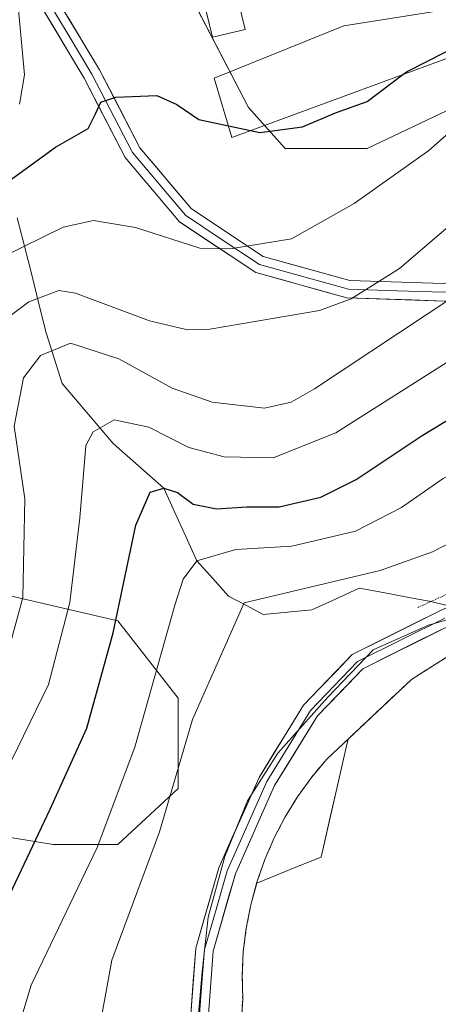
# Model space of a CAD drawing. Units: metres. Extents: x 603091 to 606508, y 4791679 to 4794045.
# Drawn here: x 605417 to 605477, y 4792873 to 4793014 of the extents above; entities that cross this region are included whole.
import ezdxf

# ---------------------------------------------------------------- set-up
doc = ezdxf.new("R2010")
doc.units = ezdxf.units.M
doc.header["$MEASUREMENT"] = 0
doc.linetypes.add('TRAZOS2', pattern=[0.375, 0.25, -0.125])
doc.linetypes.add('TRAZOSX2', pattern=[1.5, 1, -0.5])
for name, color, linetype, lineweight in [('Arbolado forestal CxS', 92, 'Continuous', 0), ('Corriente natural lineal', 142, 'Continuous', 13), ('Curva de nivel maestra', 36, 'Continuous', 30), ('Curva de nivel normal', 36, 'Continuous', 0), ('Edificación', 1, 'Continuous', 13), ('Edificación Cxs', 1, 'Continuous', 13), ('Edificación ligera', 1, 'Continuous', 0), ('Edificación ligera Cxs', 1, 'Continuous', 0), ('Explanada', 19, 'Continuous', 0), ('Explanada Cxs', 19, 'Continuous', 0), ('Layer 0', 7, 'Continuous', 0), ('Núcleo urbano CxS', 19, 'Continuous', 0), ('Obra de contención lineal', 1, 'TRAZOSX2', 13), ('Pastizal CxS', 92, 'Continuous', 0), ('Puente lineal', 2, 'TRAZOS2', 0), ('Recinto industrial', 135, 'TRAZOSX2', 0), ('Recinto industrial CxS', 135, 'Continuous', 0)]:
    doc.layers.add(name, color=color, linetype=linetype, lineweight=lineweight)

# ---------------------------------------------------------------- blocks, each defined once
blk = doc.blocks.new('*U151')
at = {"layer": 'Arbolado forestal CxS', "color": 92, "linetype": 'Continuous', "lineweight": 0}
for points in [[(605410.7765, 4792898.1117, 51.2739), (605421.8643, 4792896.2639, 45.001), (605431.1133, 4792896.2641, 39.6121), (605439.7457, 4792904.2799, 36.6964), (605439.7457, 4792917.2285, 38.3287), (605431.1135, 4792928.3271, 46.3939), (605415.0815, 4792932.0261, 58.1192)], [(605405.5317, 4793017.6819, 83.6683), (605421.8191, 4793026.5927, 80.1338), (605424.5279, 4793026.4235, 80.5339), (605432.2471, 4793025.9411, 80.9205), (605440.0693, 4793020.7243, 79.2768), (605449.8459, 4793001.8189, 74.795), (605455.0611, 4792995.9511, 72.1306), (605466.7925, 4792995.9513, 70.0005), (605479.1761, 4793001.8195, 68.3108), (605495.4705, 4793011.5995, 67.0502), (605513.0687, 4793024.6385, 66.7904), (605507.7915, 4793053.9791, 81.9486), (605537.3733, 4793079.1233, 85.0418), (605538.0781, 4793078.8591, 84.7522), (605543.4961, 4793076.8273, 82.4511), (605549.2063, 4793074.6863, 79.8878), (605556.7375, 4793075.4917, 78.2), (605565.8633, 4793091.1395, 84.9609)], [(605478.3601, 4792923.2001, 31.3624), (605476.6101, 4792922.1301, 31.2413), (605474.8701, 4792921.0301, 31.2769), (605473.1501, 4792919.9201, 31.3196), (605464.0921, 4792911.3848, 31.409), (605463.7759, 4792909.9995, 31.3979), (605462.4775, 4792904.3059, 31.3919), (605461.5355, 4792900.1729, 31.3822), (605460.2411, 4792894.4793, 31.3513), (605456.8251, 4792893.1073, 31.3533), (605451.0029, 4792890.7629, 31.5746), (605450.1501, 4792887.6201, 31.4709), (605449.5001, 4792884.2901, 31.5348), (605449.0901, 4792880.9201, 31.6725), (605448.9301, 4792877.5301, 31.8975), (605449.0001, 4792874.1301, 32.001), (605448.6001, 4792867.4601, 32.2738)]]:
    blk.add_polyline3d(points, dxfattribs=at)
blk = doc.blocks.new('*U194')
at = {"layer": 'Curva de nivel normal', "color": 36, "linetype": 'Continuous', "lineweight": 0}
blk.add_polyline3d([(605535.34, 4793019.76, 60), (605526.04, 4793013.21, 60), (605518.3, 4793006.88, 60), (605512.06, 4793001.18, 60), (605505.31, 4792996.88, 60), (605498.47, 4792990.53, 60), (605479.35, 4792974.84, 60), (605459.29, 4792961.52, 60), (605455.92, 4792959.62, 60), (605452.11, 4792958.77, 60), (605444.62, 4792959.61, 60), (605438.91, 4792961.64, 60), (605431.28, 4792965.82, 60), (605424.34, 4792968.07, 60), (605420.04, 4792966.31, 60), (605417.64, 4792963.11, 60), (605416.27, 4792956.18, 60), (605417.81, 4792945.81, 60), (605417.53, 4792931.66, 60), (605414.58, 4792920.7, 60)], dxfattribs=at)
blk = doc.blocks.new('*U209')
at = {"layer": 'Curva de nivel normal', "color": 36, "linetype": 'Continuous', "lineweight": 0}
blk.add_polyline3d([(605519.13, 4793017.18, 65), (605514.74, 4793014.1, 65), (605507.4, 4793008.51, 65), (605499.4, 4793003.1, 65), (605495.07, 4792998.51, 65), (605489.1, 4792992.83, 65), (605480.41, 4792986.45, 65), (605471.44, 4792978.79, 65), (605464.51, 4792974.45, 65), (605460.01, 4792972.78, 65), (605444.28, 4792970.11, 65), (605440.92, 4792970.03, 65), (605435.68, 4792971.3, 65), (605425.09, 4792975.26, 65), (605422.68, 4792975.65, 65), (605418.39, 4792974.02, 65), (605408.82, 4792966.82, 65)], dxfattribs=at)
blk = doc.blocks.new('*U227')
at = {"layer": 'Curva de nivel normal', "color": 36, "linetype": 'Continuous', "lineweight": 0}
blk.add_polyline3d([(605543.26, 4793017.59, 55), (605533.15, 4793009.6, 55), (605529.88, 4793004.85, 55), (605526.38, 4793001.08, 55), (605521.4, 4792997.76, 55), (605514.32, 4792992.68, 55), (605504.58, 4792986.73, 55), (605497.19, 4792981.04, 55), (605489.05, 4792973.43, 55), (605479.19, 4792965.94, 55), (605462.35, 4792955.26, 55), (605453.35, 4792951.68, 55), (605446.35, 4792951.8, 55), (605441.28, 4792953.16, 55), (605435.58, 4792956.06, 55), (605430.6, 4792957.1, 55), (605427.59, 4792955.39, 55), (605426.56, 4792953.41, 55), (605425.71, 4792943.09, 55), (605424.24, 4792930.92, 55), (605421.21, 4792919.2, 55), (605415.88, 4792908.2, 55)], dxfattribs=at)
blk = doc.blocks.new('*U233')
at = {"layer": 'Curva de nivel normal', "color": 36, "linetype": 'Continuous', "lineweight": 0}
blk.add_polyline3d([(605604.79, 4793099.9, 70), (605605.43, 4793084.57, 70), (605603.98, 4793076.11, 70), (605601.19, 4793073.23, 70), (605597.46, 4793071.07, 70), (605576.63, 4793060.6, 70), (605562.62, 4793055.22, 70), (605552.44, 4793050.38, 70), (605534.99, 4793039.8, 70), (605520.62, 4793030.03, 70), (605504, 4793016.64, 70), (605489.2, 4793005.82, 70), (605481.36, 4793000.73, 70), (605475.62, 4792995.69, 70), (605464.95, 4792988.08, 70), (605455.98, 4792983.02, 70), (605447.22, 4792981.6, 70), (605442.86, 4792981.69, 70), (605433.65, 4792984.66, 70), (605427.64, 4792985.67, 70), (605423.29, 4792984.68, 70), (605405.98, 4792976.22, 70)], dxfattribs=at)
blk = doc.blocks.new('*U273')
at = {"layer": 'Curva de nivel maestra', "color": 36, "linetype": 'Continuous', "lineweight": 30}
blk.add_polyline3d([(605413.94, 4792990.19, 75), (605422.2, 4792996.18, 75), (605426.87, 4792998.85, 75), (605427.87, 4793000.85, 75), (605428.68, 4793002.59, 75), (605430.86, 4793003.34, 75), (605436.69, 4793003.57, 75), (605439.57, 4793002.29, 75), (605442.7, 4793000.13, 75), (605446.9646, 4792999.2165, 75)], dxfattribs=at)
blk = doc.blocks.new('*U286')
at = {"layer": 'Explanada Cxs', "color": 19, "linetype": 'Continuous', "lineweight": 0}
for points in [[(605546.8101, 4792964.3101, 31.4284), (605548.4601, 4792959.2601, 31.2535), (605553.2101, 4792960.8001, 31.2546), (605560.0101, 4792963.0001, 31.2816), (605560.9501, 4792963.3301, 31.2943), (605561.8401, 4792963.5301, 31.3046), (605570.0501, 4792930.3901, 30.4487), (605573.0101, 4792918.5101, 30.3036), (605558.6401, 4792914.2601, 30.3327), (605551.5901, 4792911.7401, 30.4008), (605545.5501, 4792909.1701, 30.5778), (605532.3301, 4792902.1001, 30.6561), (605513.9501, 4792890.2201, 30.794), (605494.4501, 4792875.4701, 31.0117), (605476.6801, 4792860.1101, 31.2632), (605467.9301, 4792851.1801, 31.4152), (605448.6001, 4792867.4601, 33.1724), (605449.0001, 4792874.1301, 33.2586), (605448.9301, 4792877.5301, 32.9311), (605449.0901, 4792880.9201, 32.6597), (605449.5001, 4792884.2901, 32.4468), (605450.1501, 4792887.6201, 32.4381), (605451.0401, 4792890.9001, 32.3103), (605452.1601, 4792894.1101, 32.2795), (605453.5101, 4792897.2301, 32.6143), (605455.0801, 4792900.2401, 32.6976), (605456.8601, 4792903.1301, 32.6329), (605458.8401, 4792905.8901, 32.633), (605461.0201, 4792908.4901, 32.2821), (605473.1501, 4792919.9201, 32.175), (605474.8701, 4792921.0301, 32.2924), (605476.6101, 4792922.1301, 32.2559), (605478.3601, 4792923.2001, 32.3218), (605480.1301, 4792924.2501, 32.5044), (605481.9101, 4792925.2701, 32.8042), (605483.7001, 4792926.2701, 33.1913), (605485.5101, 4792927.2501, 33.5959), (605487.3301, 4792928.2101, 33.7102), (605489.1601, 4792929.1401, 33.2339), (605491.0001, 4792930.0501, 32.8337), (605492.8501, 4792930.9401, 32.9245), (605508.9201, 4792937.4101, 32.9483), (605518.1101, 4792940.9501, 32.9217), (605522.1601, 4792943.6801, 33.6091), (605529.6301, 4792949.2401, 32.8262), (605535.3901, 4792956.0101, 33.23), (605544.3301, 4792966.5301, 32.6179), (605544.4801, 4792966.7101, 32.5871), (605546.8101, 4792964.3101, 31.4284)], [(605515.6201, 4792921.7501, 31.0293), (605502.6901, 4792913.0101, 30.9463), (605498.6601, 4792918.9601, 31.1693), (605486.2301, 4792910.5501, 31.1535), (605490.2401, 4792904.5901, 31.1176), (605485.9101, 4792901.6601, 31.1251), (605493.2101, 4792890.8401, 31.0763), (605522.9201, 4792910.9401, 30.8892), (605515.6201, 4792921.7501, 31.0293)]]:
    blk.add_polyline3d(points, close=True, dxfattribs=at)

msp = doc.modelspace()

# ---------------------------------------------------------------- linework, layer by layer
at = {"layer": 'Arbolado forestal CxS', "color": 92, "linetype": 'Continuous', "lineweight": 0}
for points in [[(605565.86, 4793091.14, 84.96), (605556.74, 4793075.49, 78.2), (605549.21, 4793074.69, 79.89), (605543.5, 4793076.83, 82.45), (605538.08, 4793078.86, 84.75), (605537.37, 4793079.12, 85.04), (605507.79, 4793053.98, 81.95), (605513.07, 4793024.64, 66.79), (605495.47, 4793011.6, 67.05), (605479.18, 4793001.82, 68.31), (605466.79, 4792995.95, 70), (605455.06, 4792995.95, 72.13), (605449.85, 4793001.82, 74.79), (605440.07, 4793020.72, 79.28), (605432.25, 4793025.94, 80.92), (605424.53, 4793026.42, 80.53), (605421.82, 4793026.59, 80.13), (605405.53, 4793017.68, 83.67)], [(605415.08, 4792932.03, 58.12), (605431.11, 4792928.33, 46.39), (605439.75, 4792917.23, 38.33), (605439.75, 4792904.28, 36.7), (605431.11, 4792896.26, 39.61), (605421.86, 4792896.26, 45), (605410.78, 4792898.11, 51.27)], [(605478.36, 4792923.2, 31.36), (605476.61, 4792922.13, 31.24), (605474.87, 4792921.03, 31.28), (605473.15, 4792919.92, 31.32), (605464.09, 4792911.38, 31.41), (605463.78, 4792910, 31.4), (605462.48, 4792904.31, 31.39), (605461.54, 4792900.17, 31.38), (605460.24, 4792894.48, 31.35), (605456.83, 4792893.11, 31.35), (605451, 4792890.76, 31.57), (605450.15, 4792887.62, 31.47), (605449.5, 4792884.29, 31.53), (605449.09, 4792880.92, 31.67), (605448.93, 4792877.53, 31.9), (605449, 4792874.13, 32), (605448.6, 4792867.46, 32.27)]]:
    msp.add_polyline3d(points, dxfattribs=at)
at = {"layer": 'Corriente natural lineal', "color": 142, "linetype": 'Continuous', "lineweight": 13}
for points in [[(605416.74, 4792986.03, 73.01), (605417.79, 4792981.99, 70.35), (605418.82, 4792977.86, 67.6), (605419.84, 4792973.72, 64.14), (605420.87, 4792969.58, 60.84), (605422.02, 4792965.94, 59.28), (605423.18, 4792962.3, 58.2), (605425.61, 4792959.44, 56.31), (605428.03, 4792956.57, 54.83), (605430.46, 4792953.7, 53.29), (605434.07, 4792950.51, 51.62), (605437.69, 4792947.32, 50.38), (605439.28, 4792943.85, 49.21), (605440.86, 4792940.38, 47.2), (605442.45, 4792936.91, 45.08), (605444.72, 4792934.39, 43.09), (605446.99, 4792931.87, 41.37), (605449.47, 4792930.55, 40.42), (605451.95, 4792929.23, 39.3), (605455.43, 4792929.56, 38.71), (605458.9, 4792929.89, 38.41), (605462.29, 4792931.44, 38.83), (605465.69, 4792932.98, 39.51), (605469.1, 4792932.35, 38.57), (605472.52, 4792931.72, 37.5), (605475.93, 4792931.08, 36.56)], [(605475.93, 4792931.08, 36.56), (605480.05, 4792930.09, 35.44), (605484.18, 4792929.09, 34.51), (605488.73, 4792927.68, 32.93), (605493.29, 4792926.27, 31.52), (605497.85, 4792924.86, 31.22), (605502.41, 4792923.44, 31.25), (605506.97, 4792922.03, 31.24), (605511.52, 4792920.62, 31.2), (605516.08, 4792919.21, 31.07), (605520.64, 4792917.8, 31.05), (605525.2, 4792916.39, 30.97), (605529.76, 4792914.97, 30.82), (605534.31, 4792913.56, 30.72), (605538.87, 4792912.15, 30.69), (605543.43, 4792910.74, 30.64), (605547.99, 4792909.33, 30.51), (605552.55, 4792907.92, 30.39), (605557.1, 4792906.5, 30.55), (605561.66, 4792905.09, 30.95), (605566.22, 4792903.68, 30.11), (605568.45, 4792902.99, 29.67)]]:
    msp.add_polyline3d(points, dxfattribs=at)
at = {"layer": 'Curva de nivel maestra', "color": 36, "linetype": 'Continuous', "lineweight": 30}
for points in [[(605411.08, 4792879.54, 50), (605421.43, 4792901.34, 50), (605426.69, 4792912.92, 50), (605430.47, 4792926.6, 50), (605433.7, 4792942.04, 50), (605435.74, 4792946.75, 50), (605437.69, 4792947.32, 50), (605439.68, 4792946.7, 50), (605441.9, 4792945.03, 50), (605445.23, 4792944.38, 50), (605449.57, 4792944.62, 50), (605454.22, 4792944.66, 50), (605460.17, 4792946.01, 50), (605465.22, 4792948.57, 50), (605474.68, 4792954.86, 50), (605482.06, 4792959.35, 50), (605490.42, 4792965.77, 50), (605502.01, 4792975.99, 50), (605515.92, 4792985.1, 50), (605523.75, 4792990.39, 50), (605530.13, 4792993.3, 50), (605537.7, 4792997.65, 50), (605545.86, 4793005.92, 50), (605554.78, 4793015.95, 50)], [(605471.94, 4793006.57, 75), (605472.52, 4793007.01, 75), (605480.68, 4793011.14, 75), (605484.37, 4793013.47, 75)], [(605450.12, 4792998.54, 75), (605451.43, 4792998.26, 75), (605457.58, 4792999.08, 75), (605462.26, 4793001.09, 75), (605466.81, 4793002.71, 75), (605471.94, 4793006.57, 75)], [(605446.96, 4792999.22, 75), (605450.12, 4792998.54, 75)]]:
    msp.add_polyline3d(points, dxfattribs=at)
at = {"layer": 'Curva de nivel normal', "color": 36, "linetype": 'Continuous', "lineweight": 0}
for points in [[(605428.13, 4792867.92, 40), (605430.27, 4792879.73, 40), (605437.07, 4792898.08, 40), (605441.8, 4792914.2, 40), (605449.2, 4792930.87, 40), (605468.67, 4792935.51, 40), (605476.18, 4792938.21, 40), (605490.19, 4792945.44, 40), (605506.43, 4792957.45, 40), (605511.9, 4792964.22, 40), (605516, 4792968.81, 40), (605534.46, 4792980.64, 40), (605556.48, 4793000.27, 40), (605562.9, 4793005.5, 40), (605573.33, 4793012.3, 40), (605585.49, 4793017.45, 40), (605594.36, 4793020.15, 40), (605611.45, 4793026.03, 40)], [(605417.04, 4793002.33, 80), (605417.79, 4793006.52, 80), (605416.92, 4793015.85, 80)], [(605417.37, 4792871.68, 45), (605418.74, 4792876.14, 45), (605428.18, 4792895.87, 45), (605433.56, 4792910.2, 45), (605439.28, 4792930.54, 45), (605440.49, 4792934.27, 45), (605442.45, 4792936.91, 45), (605448.01, 4792938.52, 45), (605456.04, 4792939.02, 45), (605465.12, 4792941.15, 45), (605471.71, 4792944.56, 45), (605477.68, 4792948.72, 45), (605484.62, 4792952.16, 45), (605494.12, 4792958.16, 45), (605500.35, 4792963.17, 45), (605508.25, 4792970.54, 45), (605516.73, 4792976.7, 45), (605522.53, 4792980.27, 45), (605530.44, 4792986.2, 45), (605538.86, 4792992.15, 45), (605550.67, 4793003.36, 45), (605558.67, 4793011.92, 45), (605562.58, 4793015.26, 45)], [(605441.73, 4792860.97, 35), (605443.18, 4792878.06, 35), (605444.04, 4792885.87, 35), (605446.43, 4792894.54, 35), (605449.68, 4792902.54, 35), (605454.02, 4792909.34, 35), (605461.18, 4792917.4, 35), (605467.66, 4792924.17, 35), (605475.59, 4792927.68, 35), (605482.68, 4792929.74, 35), (605485.68, 4792931.84, 35), (605489.68, 4792935.3, 35), (605501.34, 4792940.56, 35), (605511.91, 4792946.45, 35), (605513.62, 4792948.07, 35), (605514.96, 4792950.93, 35), (605515.77, 4792954.66, 35), (605516.94, 4792955.87, 35), (605518.36, 4792955.63, 35)]]:
    msp.add_polyline3d(points, dxfattribs=at)
at = {"layer": 'Edificación', "color": 1, "linetype": 'Continuous', "lineweight": 13}
msp.add_polyline3d([(605484.78, 4793011.3, 73.83), (605447.46, 4792997.56, 74.46), (605444.93, 4793006.02, 75.79), (605463.46, 4793013.52, 77.12), (605483.76, 4793016.75, 75.88), (605484.78, 4793011.3, 73.83)], dxfattribs=at)
at = {"layer": 'Edificación Cxs', "color": 1, "linetype": 'Continuous', "lineweight": 13}
msp.add_polyline3d([(605484.78, 4793011.3, 73.83), (605447.46, 4792997.56, 74.46), (605444.93, 4793006.02, 75.79), (605463.46, 4793013.52, 77.12), (605483.76, 4793016.75, 75.88), (605484.78, 4793011.3, 73.83)], close=True, dxfattribs=at)
at = {"layer": 'Edificación ligera', "color": 1, "linetype": 'Continuous', "lineweight": 0}
msp.add_polyline3d([(605449.35, 4793013.01, 77.61), (605444.67, 4793011.89, 77.64), (605443.73, 4793015.84, 79.06), (605448.42, 4793016.94, 78.96), (605449.35, 4793013.01, 77.61)], dxfattribs=at)
at = {"layer": 'Edificación ligera Cxs', "color": 1, "linetype": 'Continuous', "lineweight": 0}
msp.add_polyline3d([(605449.35, 4793013.01, 77.61), (605444.67, 4793011.89, 77.64), (605443.73, 4793015.84, 79.06), (605448.42, 4793016.94, 78.96), (605449.35, 4793013.01, 77.61)], close=True, dxfattribs=at)
at = {"layer": 'Explanada', "color": 19, "linetype": 'Continuous', "lineweight": 0}
msp.add_polyline3d([(605448.6, 4792867.46, 33.17), (605449, 4792874.13, 33.26), (605448.93, 4792877.53, 32.93), (605449.09, 4792880.92, 32.66), (605449.5, 4792884.29, 32.45), (605450.15, 4792887.62, 32.44), (605451.04, 4792890.9, 32.31), (605452.16, 4792894.11, 32.28), (605453.51, 4792897.23, 32.61), (605455.08, 4792900.24, 32.7), (605456.86, 4792903.13, 32.63), (605458.84, 4792905.89, 32.63), (605461.02, 4792908.49, 32.28), (605473.15, 4792919.92, 32.18), (605474.87, 4792921.03, 32.29), (605476.61, 4792922.13, 32.26), (605478.36, 4792923.2, 32.32)], dxfattribs=at)
at = {"layer": 'Layer 0', "linetype": 'Continuous', "lineweight": 0}
for points in [[(605412.49, 4793026.85), (605421.79, 4793018.46), (605428.52, 4793007.24), (605434.28, 4792996.07), (605441.65, 4792987.34), (605451.91, 4792980.5), (605464.31, 4792977.06), (605477.71, 4792976.62), (605493.85, 4792978.85), (605508.75, 4792986.3), (605519.28, 4792991.51), (605529.21, 4792999.82), (605548.85, 4793017.6), (605555.11, 4793021.98), (605562.95, 4793027.69), (605574.58, 4793031.66), (605584.41, 4793032.55), (605592.9, 4793032.98), (605612.52, 4793040)], [(605613.13, 4793037.57), (605593.39, 4793030.5), (605584.58, 4793030.05), (605575.1, 4793029.2), (605564.11, 4793025.44), (605556.56, 4793019.94), (605550.41, 4793015.64), (605530.85, 4792997.93), (605520.65, 4792989.4), (605509.86, 4792984.06), (605494.6, 4792976.43), (605477.85, 4792974.12), (605463.92, 4792974.57), (605450.86, 4792978.2), (605439.96, 4792985.46), (605432.18, 4792994.67), (605426.33, 4793006.02), (605419.84, 4793016.86), (605411.59, 4793024.3)], [(605549.63, 4793016.62), (605530.03, 4792998.88), (605525.07, 4792994.72), (605519.97, 4792990.46), (605509.31, 4792985.18), (605494.23, 4792977.64), (605485.85, 4792976.49), (605477.78, 4792975.37), (605471.08, 4792975.59), (605464.12, 4792975.82), (605457.92, 4792977.54), (605451.39, 4792979.35), (605445.94, 4792982.98), (605440.81, 4792986.4), (605433.23, 4792995.37), (605427.43, 4793006.63), (605424.18, 4793012.05), (605420.82, 4793017.66)], [(605441.59, 4792871.94), (605442.27, 4792881.45), (605445.6, 4792892.95), (605451.34, 4792905.89), (605457.7, 4792916.23), (605464.69, 4792923.49), (605477.38, 4792929.84), (605494.12, 4792936.92), (605508.66, 4792943.8), (605521.08, 4792950.39), (605531.28, 4792958.67), (605547.16, 4792976.99), (605554.29, 4792983.77), (605566.04, 4792993.53), (605583.56, 4793004.65), (605599.75, 4793014.27)], [(605600.97, 4793012.09), (605584.87, 4793002.52), (605567.52, 4792991.51), (605555.95, 4792981.9), (605548.97, 4792975.26), (605533.02, 4792956.87), (605522.47, 4792948.29), (605509.78, 4792941.57), (605495.14, 4792934.63), (605478.43, 4792927.57), (605466.19, 4792921.44), (605459.69, 4792914.69), (605453.55, 4792904.72), (605447.95, 4792892.09), (605444.75, 4792881), (605444.09, 4792871.93)], [(605442.84, 4792871.94), (605443.17, 4792876.47), (605443.51, 4792881.23), (605445.18, 4792886.98), (605446.78, 4792892.52), (605452.45, 4792905.31), (605455.52, 4792910.29), (605458.7, 4792915.46), (605465.44, 4792922.47), (605471.79, 4792925.64), (605477.91, 4792928.71)]]:
    msp.add_lwpolyline(points, dxfattribs=at)
for points in [[(605477.85, 4792974.12, 60.35), (605473.21, 4792974.27, 62.29), (605468.56, 4792974.42, 63.93), (605463.92, 4792974.57, 65.12), (605459.57, 4792975.78, 66.62), (605455.21, 4792976.99, 68.12), (605450.86, 4792978.2, 69.43), (605447.23, 4792980.62, 70.59), (605443.59, 4792983.04, 71.03), (605439.96, 4792985.46, 71.39), (605437.37, 4792988.53, 72.17), (605434.77, 4792991.6, 72.45), (605432.18, 4792994.67, 73.07), (605430.23, 4792998.45, 74.66), (605428.28, 4793002.24, 75.05), (605426.33, 4793006.02, 75.22), (605424.17, 4793009.63, 76.22), (605422, 4793013.25, 76.95), (605419.84, 4793016.86, 77.97)], [(605424.03, 4793014.72, 76.9), (605426.28, 4793010.98, 75.76), (605428.52, 4793007.24, 75.18), (605430.44, 4793003.52, 75.04), (605432.36, 4792999.79, 74.65), (605434.28, 4792996.07, 73.7), (605436.74, 4792993.16, 73.13), (605439.19, 4792990.25, 72.71), (605441.65, 4792987.34, 72.17), (605445.07, 4792985.06, 71.78), (605448.49, 4792982.78, 71.53), (605451.91, 4792980.5, 70.55), (605456.04, 4792979.35, 69.39), (605460.18, 4792978.21, 67.77), (605464.31, 4792977.06, 66.21), (605468.78, 4792976.91, 64.96), (605473.24, 4792976.77, 63.31), (605477.71, 4792976.62, 61.29)], [(605441.59, 4792871.94, 35.09), (605441.93, 4792876.7, 35.16), (605442.27, 4792881.45, 35.14), (605443.38, 4792885.28, 34.91), (605444.49, 4792889.12, 34.86), (605445.6, 4792892.95, 35.12), (605447.51, 4792897.26, 35.06), (605449.43, 4792901.58, 34.95), (605451.34, 4792905.89, 34.93), (605453.46, 4792909.34, 34.83), (605455.58, 4792912.78, 34.97), (605457.7, 4792916.23, 35.4), (605460.03, 4792918.65, 35.37), (605462.36, 4792921.07, 35.23), (605464.69, 4792923.49, 35.07), (605468.92, 4792925.61, 34.99), (605473.15, 4792927.72, 34.8), (605477.38, 4792929.84, 35.58)], [(605478.43, 4792927.57, 34.24), (605474.35, 4792925.53, 33.97), (605470.27, 4792923.48, 34.32), (605466.19, 4792921.44, 34.75), (605462.94, 4792918.07, 34.84), (605459.69, 4792914.69, 34.93), (605457.64, 4792911.37, 34.33), (605455.6, 4792908.04, 34.14), (605453.55, 4792904.72, 34.09), (605451.68, 4792900.51, 33.88), (605449.82, 4792896.3, 33.75), (605447.95, 4792892.09, 33.92), (605446.88, 4792888.39, 33.84), (605445.82, 4792884.7, 34.01), (605444.75, 4792881, 34.39), (605444.42, 4792876.47, 34.65), (605444.09, 4792871.93, 34.71)]]:
    msp.add_polyline3d(points, dxfattribs=at)
at = {"layer": 'Núcleo urbano CxS', "color": 19, "linetype": 'Continuous', "lineweight": 0}
for points in [[(605448.6, 4792867.46, 32.27), (605449, 4792874.13, 32), (605448.93, 4792877.53, 31.9), (605449.09, 4792880.92, 31.67), (605449.5, 4792884.29, 31.53), (605450.15, 4792887.62, 31.47), (605451, 4792890.76, 31.57), (605456.83, 4792893.11, 31.35), (605460.24, 4792894.48, 31.35), (605461.54, 4792900.17, 31.38), (605462.48, 4792904.31, 31.39), (605463.78, 4792910, 31.4), (605464.09, 4792911.38, 31.41), (605473.15, 4792919.92, 31.32), (605474.87, 4792921.03, 31.28), (605476.61, 4792922.13, 31.24), (605478.36, 4792923.2, 31.36)], [(605478.36, 4792923.2, 31.36), (605476.61, 4792922.13, 31.24), (605474.87, 4792921.03, 31.28), (605473.15, 4792919.92, 31.32), (605464.09, 4792911.38, 31.41), (605463.78, 4792910, 31.4), (605462.48, 4792904.31, 31.39), (605461.54, 4792900.17, 31.38), (605460.24, 4792894.48, 31.35), (605456.83, 4792893.11, 31.35), (605451, 4792890.76, 31.57), (605450.15, 4792887.62, 31.47), (605449.5, 4792884.29, 31.53), (605449.09, 4792880.92, 31.67), (605448.93, 4792877.53, 31.9), (605449, 4792874.13, 32), (605448.6, 4792867.46, 32.27)]]:
    msp.add_polyline3d(points, dxfattribs=at)
at = {"layer": 'Obra de contención lineal', "color": 1, "linetype": 'TRAZOSX2', "lineweight": 13}
msp.add_polyline3d([(605478.36, 4792923.2, 32.32), (605476.61, 4792922.13, 32.26), (605474.87, 4792921.03, 32.29), (605473.15, 4792919.92, 32.18), (605461.02, 4792908.49, 32.28), (605458.84, 4792905.89, 32.63), (605456.86, 4792903.13, 32.63), (605455.08, 4792900.24, 32.7), (605453.51, 4792897.23, 32.61), (605452.16, 4792894.11, 32.28), (605451.04, 4792890.9, 32.31), (605450.15, 4792887.62, 32.44), (605449.5, 4792884.29, 32.45), (605449.09, 4792880.92, 32.66), (605448.93, 4792877.53, 32.93), (605449, 4792874.13, 33.26), (605448.6, 4792867.46, 33.17)], dxfattribs=at)
at = {"layer": 'Pastizal CxS', "color": 92, "linetype": 'Continuous', "lineweight": 0}
for points in [[(605565.86, 4793091.14, 84.96), (605556.74, 4793075.49, 78.2), (605549.21, 4793074.69, 79.89), (605543.5, 4793076.83, 82.45), (605538.08, 4793078.86, 84.75), (605537.37, 4793079.12, 85.04), (605507.79, 4793053.98, 81.95), (605513.07, 4793024.64, 66.79), (605495.47, 4793011.6, 67.05), (605479.18, 4793001.82, 68.31), (605466.79, 4792995.95, 70), (605455.06, 4792995.95, 72.13), (605449.85, 4793001.82, 74.79), (605440.07, 4793020.72, 79.28), (605432.25, 4793025.94, 80.92), (605424.53, 4793026.42, 80.53), (605421.82, 4793026.59, 80.13), (605405.53, 4793017.68, 83.67)], [(605565.86, 4793091.14, 84.96), (605556.74, 4793075.49, 78.2), (605549.21, 4793074.69, 79.89), (605543.5, 4793076.83, 82.45), (605538.08, 4793078.86, 84.75), (605537.37, 4793079.12, 85.04), (605507.79, 4793053.98, 81.95), (605513.07, 4793024.64, 66.79), (605495.47, 4793011.6, 67.05), (605479.18, 4793001.82, 68.31), (605466.79, 4792995.95, 70), (605455.06, 4792995.95, 72.13), (605449.85, 4793001.82, 74.79), (605440.07, 4793020.72, 79.28), (605432.25, 4793025.94, 80.92), (605424.53, 4793026.42, 80.53), (605421.82, 4793026.59, 80.13), (605405.53, 4793017.68, 83.67)], [(605415.08, 4792932.03, 58.12), (605431.11, 4792928.33, 46.39), (605439.75, 4792917.23, 38.33), (605439.75, 4792904.28, 36.7), (605431.11, 4792896.26, 39.61), (605421.86, 4792896.26, 45), (605410.78, 4792898.11, 51.27)], [(605415.08, 4792932.03, 58.12), (605431.11, 4792928.33, 46.39), (605439.75, 4792917.23, 38.33), (605439.75, 4792904.28, 36.7), (605431.11, 4792896.26, 39.61), (605421.86, 4792896.26, 45), (605410.78, 4792898.11, 51.27)]]:
    msp.add_polyline3d(points, dxfattribs=at)
at = {"layer": 'Puente lineal', "color": 2, "linetype": 'TRAZOS2', "lineweight": 0}
msp.add_polyline3d([(605478.8, 4792932.38, 36.94), (605475.93, 4792931.08, 36.56), (605474.05, 4792930.23, 36.2)], dxfattribs=at)
at = {"layer": 'Recinto industrial', "color": 135, "linetype": 'TRAZOSX2', "lineweight": 0}
msp.add_polyline3d([(605478.36, 4792923.2, 32.32), (605476.61, 4792922.13, 32.26), (605474.87, 4792921.03, 32.29), (605473.15, 4792919.92, 32.18), (605461.02, 4792908.49, 32.28), (605458.84, 4792905.89, 32.63), (605456.86, 4792903.13, 32.63), (605455.08, 4792900.24, 32.7), (605453.51, 4792897.23, 32.61), (605452.16, 4792894.11, 32.28), (605451.04, 4792890.9, 32.31), (605450.15, 4792887.62, 32.44), (605449.5, 4792884.29, 32.45), (605449.09, 4792880.92, 32.66), (605448.93, 4792877.53, 32.93), (605449, 4792874.13, 33.26), (605448.6, 4792867.46, 33.17)], dxfattribs=at)
at = {"layer": 'Recinto industrial CxS', "color": 135, "linetype": 'Continuous', "lineweight": 0}
msp.add_polyline3d([(605448.6, 4792867.46, 33.17), (605449, 4792874.13, 33.26), (605448.93, 4792877.53, 32.93), (605449.09, 4792880.92, 32.66), (605449.5, 4792884.29, 32.45), (605450.15, 4792887.62, 32.44), (605451.04, 4792890.9, 32.31), (605452.16, 4792894.11, 32.28), (605453.51, 4792897.23, 32.61), (605455.08, 4792900.24, 32.7), (605456.86, 4792903.13, 32.63), (605458.84, 4792905.89, 32.63), (605461.02, 4792908.49, 32.28), (605473.15, 4792919.92, 32.18), (605474.87, 4792921.03, 32.29), (605476.61, 4792922.13, 32.26), (605478.36, 4792923.2, 32.32)], dxfattribs=at)

# ---------------------------------------------------------------- block references
at = {"layer": 'Arbolado forestal CxS', "color": 92, "linetype": 'Continuous', "lineweight": 0}
msp.add_blockref('*U151', (0, 0), dxfattribs=at)
at = {"layer": 'Curva de nivel maestra', "color": 36, "linetype": 'Continuous', "lineweight": 30}
msp.add_blockref('*U273', (0, 0), dxfattribs=at)
at = {"layer": 'Curva de nivel normal', "color": 36, "linetype": 'Continuous', "lineweight": 0}
for name in ['*U227', '*U194', '*U209', '*U233']:
    msp.add_blockref(name, (0, 0), dxfattribs=at)
at = {"layer": 'Explanada Cxs', "color": 19, "linetype": 'Continuous', "lineweight": 0}
msp.add_blockref('*U286', (0, 0), dxfattribs=at)

doc.saveas('drawing.dxf')
